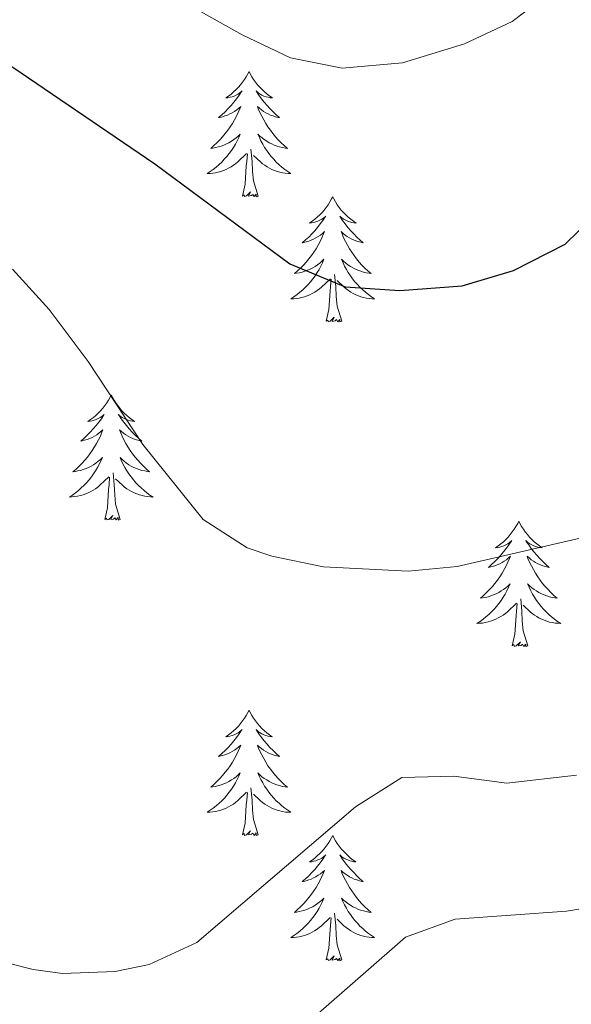
# Model space of a CAD drawing. Units: metres. Extents: x 587013 to 591505, y 4656866 to 4659892.
# Drawn here: x 590254 to 590307, y 4657464 to 4657558 of the extents above; entities that cross this region are included whole.
import ezdxf

# ---------------------------------------------------------------- set-up
doc = ezdxf.new("R2010")
doc.units = ezdxf.units.M
doc.header["$MEASUREMENT"] = 0
for name, color, linetype, lineweight in [('Level 36', 19, 'Continuous', 40), ('Level 4', 36, 'Continuous', 30), ('Level 5', 36, 'Continuous', 0)]:
    doc.layers.add(name, color=color, linetype=linetype, lineweight=lineweight)

msp = doc.modelspace()

# ---------------------------------------------------------------- linework, layer by layer
at = {"layer": 'Level 36', "color": 92, "linetype": 'Continuous', "lineweight": 0}
for points in [[(590276.09, 4657552.67, 0.01), (590275.98, 4657552.45, 0.01), (590275.82, 4657552.18, 0.01), (590275.66, 4657551.91, 0.01), (590275.47, 4657551.66, 0.01), (590275.28, 4657551.41, 0.01), (590275.07, 4657551.17, 0.01), (590274.85, 4657550.95, 0.01), (590274.62, 4657550.73, 0.01), (590274.38, 4657550.53, 0.01), (590274.13, 4657550.33, 0.01), (590273.87, 4657550.16, 0.01), (590274.07, 4657550.18, 0.01), (590274.28, 4657550.22, 0.01), (590274.47, 4657550.27, 0.01), (590274.67, 4657550.34, 0.01), (590274.86, 4657550.43, 0.01), (590275.04, 4657550.53, 0.01), (590275.21, 4657550.64, 0.01), (590275.42, 4657550.83, 0.01), (590275.38, 4657550.76, 0.01), (590275.15, 4657550.42, 0.01), (590274.9, 4657550.08, 0.01), (590274.65, 4657549.76, 0.01), (590274.38, 4657549.44, 0.01), (590274.1, 4657549.14, 0.01), (590273.81, 4657548.84, 0.01), (590273.5, 4657548.56, 0.01), (590273.19, 4657548.29, 0.01), (590273.32, 4657548.31, 0.01), (590273.56, 4657548.37, 0.01), (590273.8, 4657548.44, 0.01), (590274.04, 4657548.53, 0.01), (590274.27, 4657548.63, 0.01), (590274.49, 4657548.75, 0.01), (590274.71, 4657548.88, 0.01), (590274.92, 4657549.03, 0.01), (590275.11, 4657549.18, 0.01), (590275.3, 4657549.35, 0.01), (590275.21, 4657549.13, 0.01), (590275.06, 4657548.77, 0.01), (590274.89, 4657548.42, 0.01), (590274.7, 4657548.07, 0.01), (590274.5, 4657547.73, 0.01), (590274.29, 4657547.4, 0.01), (590274.06, 4657547.08, 0.01), (590273.82, 4657546.77, 0.01), (590273.57, 4657546.46, 0.01), (590273.31, 4657546.17, 0.01), (590273.03, 4657545.89, 0.01), (590272.75, 4657545.62, 0.01), (590272.45, 4657545.36, 0.01), (590272.64, 4657545.39, 0.01), (590272.91, 4657545.43, 0.01), (590273.18, 4657545.5, 0.01), (590273.43, 4657545.57, 0.01), (590273.69, 4657545.67, 0.01), (590273.94, 4657545.78, 0.01), (590274.18, 4657545.9, 0.01), (590274.41, 4657546.04, 0.01), (590274.64, 4657546.19, 0.01), (590274.85, 4657546.35, 0.01), (590275.06, 4657546.53, 0.01), (590275.25, 4657546.72, 0.01), (590275.11, 4657546.39, 0.01)], [(590276.09, 4657552.67, 0.01), (590276.2, 4657552.45, 0.01), (590276.36, 4657552.18, 0.01), (590276.52, 4657551.91, 0.01), (590276.71, 4657551.66, 0.01), (590276.9, 4657551.41, 0.01), (590277.11, 4657551.17, 0.01), (590277.33, 4657550.95, 0.01), (590277.56, 4657550.73, 0.01), (590277.8, 4657550.53, 0.01), (590278.05, 4657550.33, 0.01), (590278.31, 4657550.16, 0.01), (590278.11, 4657550.18, 0.01), (590277.9, 4657550.22, 0.01), (590277.71, 4657550.27, 0.01), (590277.51, 4657550.34, 0.01), (590277.32, 4657550.43, 0.01), (590277.14, 4657550.53, 0.01), (590276.97, 4657550.64, 0.01), (590276.76, 4657550.83, 0.01), (590276.8, 4657550.76, 0.01), (590277.03, 4657550.42, 0.01), (590277.28, 4657550.08, 0.01), (590277.53, 4657549.76, 0.01), (590277.8, 4657549.44, 0.01), (590278.08, 4657549.14, 0.01), (590278.37, 4657548.84, 0.01), (590278.68, 4657548.56, 0.01), (590278.99, 4657548.29, 0.01), (590278.86, 4657548.31, 0.01), (590278.62, 4657548.37, 0.01), (590278.38, 4657548.44, 0.01), (590278.14, 4657548.53, 0.01), (590277.91, 4657548.63, 0.01), (590277.69, 4657548.75, 0.01), (590277.47, 4657548.88, 0.01), (590277.26, 4657549.03, 0.01), (590277.07, 4657549.18, 0.01), (590276.88, 4657549.35, 0.01), (590276.97, 4657549.13, 0.01), (590277.12, 4657548.77, 0.01), (590277.29, 4657548.42, 0.01), (590277.48, 4657548.07, 0.01), (590277.68, 4657547.73, 0.01), (590277.89, 4657547.4, 0.01), (590278.12, 4657547.08, 0.01), (590278.36, 4657546.77, 0.01), (590278.61, 4657546.46, 0.01), (590278.87, 4657546.17, 0.01), (590279.15, 4657545.89, 0.01), (590279.43, 4657545.62, 0.01), (590279.73, 4657545.36, 0.01), (590279.54, 4657545.39, 0.01), (590279.27, 4657545.43, 0.01), (590279, 4657545.5, 0.01), (590278.75, 4657545.57, 0.01), (590278.49, 4657545.67, 0.01), (590278.24, 4657545.78, 0.01), (590278, 4657545.9, 0.01), (590277.77, 4657546.04, 0.01), (590277.54, 4657546.19, 0.01), (590277.33, 4657546.35, 0.01), (590277.12, 4657546.53, 0.01), (590276.93, 4657546.72, 0.01), (590277.07, 4657546.39, 0.01)], [(590275.107, 4657546.39, 0.01), (590274.957, 4657546.07, 0.01), (590274.787, 4657545.75, 0.01), (590274.607, 4657545.45, 0.01), (590274.407, 4657545.15, 0.01), (590274.197, 4657544.86, 0.01), (590273.976, 4657544.59, 0.01), (590273.736, 4657544.32, 0.01), (590273.496, 4657544.06, 0.01), (590273.236, 4657543.81, 0.01), (590272.966, 4657543.581, 0.01), (590272.686, 4657543.361, 0.01), (590272.396, 4657543.151, 0.01), (590272.106, 4657542.961, 0.01), (590272.376, 4657542.971, 0.01), (590272.636, 4657542.991, 0.01), (590272.896, 4657543.031, 0.01), (590273.156, 4657543.091, 0.01), (590273.406, 4657543.16, 0.01), (590273.656, 4657543.25, 0.01), (590273.906, 4657543.35, 0.01), (590274.146, 4657543.47, 0.01), (590274.376, 4657543.6, 0.01), (590274.596, 4657543.75, 0.01), (590274.806, 4657543.9, 0.01), (590275.006, 4657544.07, 0.01), (590275.857, 4657544.87, 0.01)], [(590277.067, 4657546.39, 0.01), (590277.217, 4657546.07, 0.01), (590277.387, 4657545.75, 0.01), (590277.567, 4657545.45, 0.01), (590277.767, 4657545.15, 0.01), (590277.977, 4657544.86, 0.01), (590278.197, 4657544.59, 0.01), (590278.437, 4657544.32, 0.01), (590278.677, 4657544.06, 0.01), (590278.937, 4657543.81, 0.01), (590279.207, 4657543.58, 0.01), (590279.487, 4657543.36, 0.01), (590279.777, 4657543.15, 0.01), (590280.067, 4657542.96, 0.01), (590279.797, 4657542.97, 0.01), (590279.537, 4657542.99, 0.01), (590279.277, 4657543.03, 0.01), (590279.017, 4657543.09, 0.01), (590278.767, 4657543.16, 0.01), (590278.517, 4657543.25, 0.01), (590278.267, 4657543.35, 0.01), (590278.027, 4657543.47, 0.01), (590277.797, 4657543.6, 0.01), (590277.577, 4657543.75, 0.01), (590277.367, 4657543.9, 0.01), (590277.167, 4657544.07, 0.01), (590276.507, 4657544.69, 0.01)], [(590275.47, 4657540.82, 0.01), (590275.72, 4657541.94, 0.01), (590275.83, 4657543.68, 0.01), (590275.88, 4657544.12, 0.01), (590275.94, 4657544.84, 0.01)], [(590276.94, 4657540.82, 0.01), (590276.51, 4657542.26, 0.01), (590276.42, 4657543.17, 0.01), (590276.38, 4657544.12, 0.01), (590276.27, 4657545.28, 0.01)], [(590276.94, 4657540.82, 0.01), (590276.77, 4657540.75, 0.01), (590276.75, 4657540.99, 0.01), (590276.56, 4657540.77, 0.01), (590276.44, 4657540.97, 0.01), (590276.32, 4657540.87, 0.01), (590276.05, 4657540.81, 0.01), (590276.24, 4657541.21, 0.01), (590275.86, 4657540.83, 0.01), (590275.67, 4657540.77, 0.01), (590275.63, 4657540.93, 0.01), (590275.47, 4657540.82, 0.01)], [(590284.05, 4657540.75, 0.01), (590283.94, 4657540.54, 0.01), (590283.78, 4657540.26, 0.01), (590283.62, 4657539.99, 0.01), (590283.43, 4657539.74, 0.01), (590283.24, 4657539.49, 0.01), (590283.03, 4657539.25, 0.01), (590282.81, 4657539.03, 0.01), (590282.58, 4657538.81, 0.01), (590282.34, 4657538.61, 0.01), (590282.09, 4657538.42, 0.01), (590281.83, 4657538.24, 0.01), (590282.03, 4657538.26, 0.01), (590282.24, 4657538.3, 0.01), (590282.43, 4657538.35, 0.01), (590282.63, 4657538.42, 0.01), (590282.82, 4657538.51, 0.01), (590283, 4657538.61, 0.01), (590283.17, 4657538.72, 0.01), (590283.38, 4657538.91, 0.01), (590283.34, 4657538.85, 0.01), (590283.11, 4657538.5, 0.01), (590282.86, 4657538.16, 0.01), (590282.61, 4657537.84, 0.01), (590282.34, 4657537.52, 0.01), (590282.06, 4657537.22, 0.01), (590281.77, 4657536.92, 0.01), (590281.46, 4657536.64, 0.01), (590281.15, 4657536.37, 0.01), (590281.28, 4657536.39, 0.01), (590281.52, 4657536.45, 0.01), (590281.76, 4657536.52, 0.01), (590282, 4657536.61, 0.01), (590282.23, 4657536.71, 0.01), (590282.45, 4657536.83, 0.01), (590282.67, 4657536.96, 0.01), (590282.88, 4657537.11, 0.01), (590283.07, 4657537.27, 0.01), (590283.26, 4657537.43, 0.01), (590283.17, 4657537.21, 0.01), (590283.02, 4657536.85, 0.01), (590282.85, 4657536.5, 0.01), (590282.66, 4657536.15, 0.01), (590282.46, 4657535.81, 0.01), (590282.25, 4657535.48, 0.01), (590282.02, 4657535.16, 0.01), (590281.78, 4657534.85, 0.01), (590281.53, 4657534.54, 0.01), (590281.27, 4657534.25, 0.01), (590280.99, 4657533.97, 0.01), (590280.7, 4657533.7, 0.01), (590280.41, 4657533.44, 0.01), (590280.6, 4657533.47, 0.01), (590280.87, 4657533.51, 0.01), (590281.13, 4657533.58, 0.01), (590281.39, 4657533.66, 0.01), (590281.65, 4657533.75, 0.01), (590281.9, 4657533.86, 0.01), (590282.14, 4657533.98, 0.01), (590282.37, 4657534.12, 0.01), (590282.6, 4657534.27, 0.01), (590282.81, 4657534.43, 0.01), (590283.02, 4657534.61, 0.01), (590283.21, 4657534.8, 0.01), (590283.07, 4657534.47, 0.01)], [(590284.05, 4657540.75, 0.01), (590284.16, 4657540.54, 0.01), (590284.32, 4657540.26, 0.01), (590284.48, 4657539.99, 0.01), (590284.67, 4657539.74, 0.01), (590284.86, 4657539.49, 0.01), (590285.07, 4657539.25, 0.01), (590285.29, 4657539.03, 0.01), (590285.52, 4657538.81, 0.01), (590285.76, 4657538.61, 0.01), (590286.01, 4657538.42, 0.01), (590286.27, 4657538.24, 0.01), (590286.07, 4657538.26, 0.01), (590285.86, 4657538.3, 0.01), (590285.67, 4657538.35, 0.01), (590285.47, 4657538.42, 0.01), (590285.28, 4657538.51, 0.01), (590285.1, 4657538.61, 0.01), (590284.93, 4657538.72, 0.01), (590284.72, 4657538.91, 0.01), (590284.76, 4657538.85, 0.01), (590284.99, 4657538.5, 0.01), (590285.24, 4657538.16, 0.01), (590285.49, 4657537.84, 0.01), (590285.76, 4657537.52, 0.01), (590286.04, 4657537.22, 0.01), (590286.33, 4657536.92, 0.01), (590286.64, 4657536.64, 0.01), (590286.95, 4657536.37, 0.01), (590286.82, 4657536.39, 0.01), (590286.58, 4657536.45, 0.01), (590286.34, 4657536.52, 0.01), (590286.1, 4657536.61, 0.01), (590285.87, 4657536.71, 0.01), (590285.65, 4657536.83, 0.01), (590285.43, 4657536.96, 0.01), (590285.22, 4657537.11, 0.01), (590285.03, 4657537.27, 0.01), (590284.84, 4657537.43, 0.01), (590284.93, 4657537.21, 0.01), (590285.08, 4657536.85, 0.01), (590285.25, 4657536.5, 0.01), (590285.44, 4657536.15, 0.01), (590285.64, 4657535.81, 0.01), (590285.85, 4657535.48, 0.01), (590286.08, 4657535.16, 0.01), (590286.32, 4657534.85, 0.01), (590286.57, 4657534.54, 0.01), (590286.83, 4657534.25, 0.01), (590287.11, 4657533.97, 0.01), (590287.39, 4657533.7, 0.01), (590287.69, 4657533.44, 0.01), (590287.5, 4657533.47, 0.01), (590287.23, 4657533.51, 0.01), (590286.96, 4657533.58, 0.01), (590286.71, 4657533.66, 0.01), (590286.45, 4657533.75, 0.01), (590286.2, 4657533.86, 0.01), (590285.96, 4657533.98, 0.01), (590285.73, 4657534.12, 0.01), (590285.5, 4657534.27, 0.01), (590285.29, 4657534.43, 0.01), (590285.08, 4657534.61, 0.01), (590284.89, 4657534.8, 0.01), (590285.03, 4657534.47, 0.01)], [(590283.065, 4657534.469, 0.01), (590282.915, 4657534.149, 0.01), (590282.755, 4657533.829, 0.01), (590282.565, 4657533.529, 0.01), (590282.375, 4657533.229, 0.01), (590282.165, 4657532.95, 0.01), (590281.944, 4657532.67, 0.01), (590281.704, 4657532.4, 0.01), (590281.454, 4657532.14, 0.01), (590281.204, 4657531.9, 0.01), (590280.934, 4657531.66, 0.01), (590280.654, 4657531.44, 0.01), (590280.364, 4657531.23, 0.01), (590280.074, 4657531.04, 0.01), (590280.334, 4657531.05, 0.01), (590280.604, 4657531.07, 0.01), (590280.864, 4657531.11, 0.01), (590281.124, 4657531.17, 0.01), (590281.374, 4657531.24, 0.01), (590281.624, 4657531.33, 0.01), (590281.874, 4657531.43, 0.01), (590282.104, 4657531.55, 0.01), (590282.344, 4657531.68, 0.01), (590282.564, 4657531.83, 0.01), (590282.774, 4657531.979, 0.01), (590282.974, 4657532.149, 0.01), (590283.825, 4657532.949, 0.01)], [(590285.025, 4657534.469, 0.01), (590285.175, 4657534.149, 0.01), (590285.345, 4657533.829, 0.01), (590285.525, 4657533.529, 0.01), (590285.725, 4657533.229, 0.01), (590285.935, 4657532.949, 0.01), (590286.155, 4657532.669, 0.01), (590286.395, 4657532.399, 0.01), (590286.635, 4657532.139, 0.01), (590286.905, 4657531.899, 0.01), (590287.175, 4657531.659, 0.01), (590287.455, 4657531.439, 0.01), (590287.745, 4657531.229, 0.01), (590288.035, 4657531.039, 0.01), (590287.765, 4657531.049, 0.01), (590287.505, 4657531.069, 0.01), (590287.245, 4657531.109, 0.01), (590286.985, 4657531.169, 0.01), (590286.725, 4657531.239, 0.01), (590286.485, 4657531.329, 0.01), (590286.235, 4657531.429, 0.01), (590285.995, 4657531.549, 0.01), (590285.765, 4657531.679, 0.01), (590285.545, 4657531.829, 0.01), (590285.335, 4657531.979, 0.01), (590285.125, 4657532.149, 0.01), (590284.475, 4657532.769, 0.01)], [(590284.9, 4657528.9, 0.01), (590284.47, 4657530.34, 0.01), (590284.38, 4657531.25, 0.01), (590284.33, 4657532.2, 0.01), (590284.23, 4657533.36, 0.01)], [(590283.43, 4657528.9, 0.01), (590283.68, 4657530.02, 0.01), (590283.79, 4657531.76, 0.01), (590283.84, 4657532.2, 0.01), (590283.9, 4657532.92, 0.01)], [(590284.9, 4657528.9, 0.01), (590284.73, 4657528.84, 0.01), (590284.71, 4657529.07, 0.01), (590284.52, 4657528.85, 0.01), (590284.4, 4657529.06, 0.01), (590284.28, 4657528.95, 0.01), (590284, 4657528.89, 0.01), (590284.2, 4657529.29, 0.01), (590283.82, 4657528.91, 0.01), (590283.63, 4657528.85, 0.01), (590283.59, 4657529.01, 0.01), (590283.43, 4657528.9, 0.01)], [(590262.98, 4657521.89, 0.01), (590262.87, 4657521.67, 0.01), (590262.72, 4657521.39, 0.01), (590262.55, 4657521.13, 0.01), (590262.36, 4657520.87, 0.01), (590262.17, 4657520.62, 0.01), (590261.96, 4657520.38, 0.01), (590261.74, 4657520.16, 0.01), (590261.52, 4657519.94, 0.01), (590261.28, 4657519.74, 0.01), (590261.02, 4657519.55, 0.01), (590260.76, 4657519.37, 0.01), (590260.96, 4657519.39, 0.01), (590261.17, 4657519.43, 0.01), (590261.36, 4657519.49, 0.01), (590261.56, 4657519.55, 0.01), (590261.75, 4657519.64, 0.01), (590261.93, 4657519.74, 0.01), (590262.1, 4657519.85, 0.01), (590262.31, 4657520.04, 0.01), (590262.27, 4657519.98, 0.01), (590262.04, 4657519.63, 0.01), (590261.8, 4657519.3, 0.01), (590261.54, 4657518.97, 0.01), (590261.27, 4657518.65, 0.01), (590260.99, 4657518.35, 0.01), (590260.7, 4657518.05, 0.01), (590260.4, 4657517.77, 0.01), (590260.08, 4657517.5, 0.01), (590260.21, 4657517.52, 0.01), (590260.45, 4657517.58, 0.01), (590260.7, 4657517.65, 0.01), (590260.93, 4657517.74, 0.01), (590261.16, 4657517.85, 0.01), (590261.38, 4657517.96, 0.01), (590261.6, 4657518.09, 0.01), (590261.81, 4657518.24, 0.01), (590262, 4657518.4, 0.01), (590262.19, 4657518.57, 0.01), (590262.1, 4657518.35, 0.01), (590261.95, 4657517.98, 0.01), (590261.78, 4657517.63, 0.01), (590261.59, 4657517.28, 0.01), (590261.39, 4657516.94, 0.01), (590261.18, 4657516.61, 0.01), (590260.95, 4657516.29, 0.01), (590260.71, 4657515.98, 0.01), (590260.46, 4657515.67, 0.01), (590260.2, 4657515.38, 0.01), (590259.92, 4657515.1, 0.01), (590259.64, 4657514.83, 0.01), (590259.34, 4657514.57, 0.01), (590259.54, 4657514.6, 0.01), (590259.8, 4657514.65, 0.01), (590260.07, 4657514.71, 0.01), (590260.32, 4657514.79, 0.01), (590260.58, 4657514.88, 0.01), (590260.83, 4657514.99, 0.01), (590261.07, 4657515.11, 0.01), (590261.3, 4657515.25, 0.01), (590261.53, 4657515.4, 0.01), (590261.74, 4657515.57, 0.01), (590261.95, 4657515.74, 0.01), (590262.14, 4657515.93, 0.01), (590262, 4657515.6, 0.01)], [(590262.98, 4657521.89, 0.01), (590263.09, 4657521.67, 0.01), (590263.25, 4657521.39, 0.01), (590263.42, 4657521.13, 0.01), (590263.6, 4657520.87, 0.01), (590263.79, 4657520.62, 0.01), (590264, 4657520.38, 0.01), (590264.22, 4657520.16, 0.01), (590264.45, 4657519.94, 0.01), (590264.69, 4657519.74, 0.01), (590264.94, 4657519.55, 0.01), (590265.2, 4657519.37, 0.01), (590265, 4657519.39, 0.01), (590264.8, 4657519.43, 0.01), (590264.6, 4657519.49, 0.01), (590264.4, 4657519.55, 0.01), (590264.21, 4657519.64, 0.01), (590264.03, 4657519.74, 0.01), (590263.86, 4657519.85, 0.01), (590263.65, 4657520.04, 0.01), (590263.69, 4657519.98, 0.01), (590263.92, 4657519.63, 0.01), (590264.17, 4657519.3, 0.01), (590264.42, 4657518.97, 0.01), (590264.69, 4657518.65, 0.01), (590264.97, 4657518.35, 0.01), (590265.26, 4657518.05, 0.01), (590265.57, 4657517.77, 0.01), (590265.88, 4657517.5, 0.01), (590265.76, 4657517.52, 0.01), (590265.51, 4657517.58, 0.01), (590265.27, 4657517.65, 0.01), (590265.03, 4657517.74, 0.01), (590264.8, 4657517.85, 0.01), (590264.58, 4657517.96, 0.01), (590264.36, 4657518.09, 0.01), (590264.15, 4657518.24, 0.01), (590263.96, 4657518.4, 0.01), (590263.77, 4657518.57, 0.01), (590263.86, 4657518.35, 0.01), (590264.01, 4657517.98, 0.01), (590264.18, 4657517.63, 0.01), (590264.37, 4657517.28, 0.01), (590264.57, 4657516.94, 0.01), (590264.78, 4657516.61, 0.01), (590265.01, 4657516.29, 0.01), (590265.25, 4657515.98, 0.01), (590265.5, 4657515.67, 0.01), (590265.76, 4657515.38, 0.01), (590266.04, 4657515.1, 0.01), (590266.32, 4657514.83, 0.01), (590266.62, 4657514.57, 0.01), (590266.43, 4657514.6, 0.01), (590266.16, 4657514.65, 0.01), (590265.9, 4657514.71, 0.01), (590265.64, 4657514.79, 0.01), (590265.38, 4657514.88, 0.01), (590265.13, 4657514.99, 0.01), (590264.89, 4657515.11, 0.01), (590264.66, 4657515.25, 0.01), (590264.43, 4657515.4, 0.01), (590264.22, 4657515.57, 0.01), (590264.01, 4657515.74, 0.01), (590263.82, 4657515.93, 0.01), (590263.96, 4657515.6, 0.01)], [(590261.997, 4657515.603, 0.01), (590261.847, 4657515.283, 0.01), (590261.677, 4657514.973, 0.01), (590261.497, 4657514.663, 0.01), (590261.297, 4657514.373, 0.01), (590261.087, 4657514.083, 0.01), (590260.867, 4657513.803, 0.01), (590260.626, 4657513.533, 0.01), (590260.386, 4657513.273, 0.01), (590260.126, 4657513.033, 0.01), (590259.856, 4657512.793, 0.01), (590259.576, 4657512.574, 0.01), (590259.286, 4657512.364, 0.01), (590258.996, 4657512.174, 0.01), (590259.266, 4657512.184, 0.01), (590259.526, 4657512.214, 0.01), (590259.786, 4657512.254, 0.01), (590260.046, 4657512.303, 0.01), (590260.296, 4657512.383, 0.01), (590260.556, 4657512.463, 0.01), (590260.796, 4657512.573, 0.01), (590261.036, 4657512.683, 0.01), (590261.266, 4657512.813, 0.01), (590261.486, 4657512.963, 0.01), (590261.697, 4657513.123, 0.01), (590261.897, 4657513.293, 0.01), (590262.747, 4657514.093, 0.01)], [(590263.957, 4657515.603, 0.01), (590264.107, 4657515.283, 0.01), (590264.277, 4657514.973, 0.01), (590264.457, 4657514.663, 0.01), (590264.657, 4657514.373, 0.01), (590264.867, 4657514.083, 0.01), (590265.097, 4657513.803, 0.01), (590265.327, 4657513.533, 0.01), (590265.577, 4657513.273, 0.01), (590265.827, 4657513.033, 0.01), (590266.097, 4657512.793, 0.01), (590266.377, 4657512.573, 0.01), (590266.667, 4657512.363, 0.01), (590266.957, 4657512.172, 0.01), (590266.697, 4657512.183, 0.01), (590266.427, 4657512.213, 0.01), (590266.167, 4657512.253, 0.01), (590265.907, 4657512.303, 0.01), (590265.657, 4657512.383, 0.01), (590265.407, 4657512.463, 0.01), (590265.157, 4657512.573, 0.01), (590264.917, 4657512.683, 0.01), (590264.697, 4657512.813, 0.01), (590264.467, 4657512.963, 0.01), (590264.257, 4657513.123, 0.01), (590264.057, 4657513.293, 0.01), (590263.397, 4657513.913, 0.01)], [(590262.36, 4657510.04, 0.01), (590262.61, 4657511.15, 0.01), (590262.72, 4657512.9, 0.01), (590262.77, 4657513.33, 0.01), (590262.83, 4657514.05, 0.01)], [(590263.83, 4657510.04, 0.01), (590263.4, 4657511.48, 0.01), (590263.31, 4657512.38, 0.01), (590263.27, 4657513.33, 0.01), (590263.16, 4657514.49, 0.01)], [(590263.83, 4657510.04, 0.01), (590263.66, 4657509.97, 0.01), (590263.64, 4657510.21, 0.01), (590263.45, 4657509.99, 0.01), (590263.33, 4657510.19, 0.01), (590263.21, 4657510.08, 0.01), (590262.94, 4657510.03, 0.01), (590263.13, 4657510.42, 0.01), (590262.75, 4657510.04, 0.01), (590262.56, 4657509.99, 0.01), (590262.52, 4657510.15, 0.01), (590262.36, 4657510.04, 0.01)], [(590301.75, 4657509.86, 0.01), (590301.64, 4657509.64, 0.01), (590301.48, 4657509.37, 0.01), (590301.31, 4657509.1, 0.01), (590301.13, 4657508.85, 0.01), (590300.94, 4657508.6, 0.01), (590300.73, 4657508.36, 0.01), (590300.51, 4657508.13, 0.01), (590300.28, 4657507.92, 0.01), (590300.04, 4657507.71, 0.01), (590299.79, 4657507.52, 0.01), (590299.53, 4657507.35, 0.01), (590299.73, 4657507.37, 0.01), (590299.93, 4657507.41, 0.01), (590300.13, 4657507.46, 0.01), (590300.33, 4657507.53, 0.01), (590300.52, 4657507.61, 0.01), (590300.7, 4657507.71, 0.01), (590300.87, 4657507.83, 0.01), (590301.08, 4657508.02, 0.01), (590301.03, 4657507.95, 0.01), (590300.8, 4657507.61, 0.01), (590300.56, 4657507.27, 0.01), (590300.3, 4657506.95, 0.01), (590300.04, 4657506.63, 0.01), (590299.76, 4657506.32, 0.01), (590299.46, 4657506.03, 0.01), (590299.16, 4657505.75, 0.01), (590298.85, 4657505.48, 0.01), (590298.97, 4657505.5, 0.01), (590299.22, 4657505.56, 0.01), (590299.46, 4657505.63, 0.01), (590299.7, 4657505.72, 0.01), (590299.93, 4657505.82, 0.01), (590300.15, 4657505.94, 0.01), (590300.37, 4657506.07, 0.01), (590300.57, 4657506.21, 0.01), (590300.77, 4657506.37, 0.01), (590300.96, 4657506.54, 0.01), (590300.87, 4657506.32, 0.01), (590300.71, 4657505.96, 0.01), (590300.54, 4657505.61, 0.01), (590300.36, 4657505.26, 0.01), (590300.16, 4657504.92, 0.01), (590299.95, 4657504.59, 0.01), (590299.72, 4657504.27, 0.01), (590299.48, 4657503.95, 0.01), (590299.23, 4657503.65, 0.01), (590298.96, 4657503.36, 0.01), (590298.69, 4657503.08, 0.01), (590298.4, 4657502.81, 0.01), (590298.11, 4657502.55, 0.01), (590298.3, 4657502.57, 0.01), (590298.57, 4657502.62, 0.01), (590298.83, 4657502.68, 0.01), (590299.09, 4657502.76, 0.01), (590299.35, 4657502.86, 0.01), (590299.59, 4657502.97, 0.01), (590299.84, 4657503.09, 0.01), (590300.07, 4657503.23, 0.01), (590300.29, 4657503.38, 0.01), (590300.51, 4657503.54, 0.01), (590300.72, 4657503.72, 0.01), (590300.91, 4657503.9, 0.01), (590300.77, 4657503.58, 0.01)], [(590301.75, 4657509.86, 0.01), (590301.86, 4657509.64, 0.01), (590302.01, 4657509.37, 0.01), (590302.18, 4657509.1, 0.01), (590302.36, 4657508.85, 0.01), (590302.56, 4657508.6, 0.01), (590302.76, 4657508.36, 0.01), (590302.98, 4657508.13, 0.01), (590303.21, 4657507.92, 0.01), (590303.45, 4657507.71, 0.01), (590303.7, 4657507.52, 0.01), (590303.96, 4657507.35, 0.01), (590303.76, 4657507.37, 0.01), (590303.56, 4657507.41, 0.01), (590303.36, 4657507.46, 0.01), (590303.17, 4657507.53, 0.01), (590302.98, 4657507.61, 0.01), (590302.8, 4657507.71, 0.01), (590302.62, 4657507.83, 0.01), (590302.42, 4657508.02, 0.01), (590302.46, 4657507.95, 0.01), (590302.69, 4657507.61, 0.01), (590302.93, 4657507.27, 0.01), (590303.19, 4657506.95, 0.01), (590303.46, 4657506.63, 0.01), (590303.74, 4657506.32, 0.01), (590304.03, 4657506.03, 0.01), (590304.33, 4657505.75, 0.01), (590304.64, 4657505.48, 0.01), (590304.52, 4657505.5, 0.01), (590304.28, 4657505.56, 0.01), (590304.03, 4657505.63, 0.01), (590303.8, 4657505.72, 0.01), (590303.57, 4657505.82, 0.01), (590303.34, 4657505.94, 0.01), (590303.13, 4657506.07, 0.01), (590302.92, 4657506.21, 0.01), (590302.72, 4657506.37, 0.01), (590302.54, 4657506.54, 0.01), (590302.62, 4657506.32, 0.01), (590302.78, 4657505.96, 0.01), (590302.95, 4657505.61, 0.01), (590303.14, 4657505.26, 0.01), (590303.34, 4657504.92, 0.01), (590303.55, 4657504.59, 0.01), (590303.78, 4657504.27, 0.01), (590304.01, 4657503.95, 0.01), (590304.26, 4657503.65, 0.01), (590304.53, 4657503.36, 0.01), (590304.8, 4657503.08, 0.01), (590305.09, 4657502.81, 0.01), (590305.39, 4657502.55, 0.01), (590305.19, 4657502.57, 0.01), (590304.92, 4657502.62, 0.01), (590304.66, 4657502.68, 0.01), (590304.4, 4657502.76, 0.01), (590304.15, 4657502.86, 0.01), (590303.9, 4657502.97, 0.01), (590303.66, 4657503.09, 0.01), (590303.42, 4657503.23, 0.01), (590303.2, 4657503.38, 0.01), (590302.98, 4657503.54, 0.01), (590302.78, 4657503.72, 0.01), (590302.58, 4657503.9, 0.01), (590302.72, 4657503.58, 0.01)], [(590300.77, 4657503.578, 0.01), (590300.62, 4657503.258, 0.01), (590300.449, 4657502.938, 0.01), (590300.259, 4657502.638, 0.01), (590300.069, 4657502.338, 0.01), (590299.859, 4657502.048, 0.01), (590299.629, 4657501.768, 0.01), (590299.399, 4657501.508, 0.01), (590299.149, 4657501.248, 0.01), (590298.889, 4657500.998, 0.01), (590298.619, 4657500.768, 0.01), (590298.349, 4657500.548, 0.01), (590298.058, 4657500.338, 0.01), (590297.768, 4657500.148, 0.01), (590298.028, 4657500.158, 0.01), (590298.298, 4657500.178, 0.01), (590298.559, 4657500.218, 0.01), (590298.819, 4657500.278, 0.01), (590299.069, 4657500.348, 0.01), (590299.319, 4657500.438, 0.01), (590299.559, 4657500.538, 0.01), (590299.799, 4657500.658, 0.01), (590300.029, 4657500.788, 0.01), (590300.259, 4657500.928, 0.01), (590300.469, 4657501.088, 0.01), (590300.669, 4657501.258, 0.01), (590301.519, 4657502.058, 0.01)], [(590302.72, 4657503.577, 0.01), (590302.88, 4657503.257, 0.01), (590303.05, 4657502.937, 0.01), (590303.23, 4657502.637, 0.01), (590303.43, 4657502.337, 0.01), (590303.64, 4657502.047, 0.01), (590303.86, 4657501.767, 0.01), (590304.1, 4657501.507, 0.01), (590304.34, 4657501.247, 0.01), (590304.6, 4657500.997, 0.01), (590304.87, 4657500.767, 0.01), (590305.15, 4657500.547, 0.01), (590305.44, 4657500.337, 0.01), (590305.73, 4657500.147, 0.01), (590305.459, 4657500.157, 0.01), (590305.199, 4657500.177, 0.01), (590304.939, 4657500.217, 0.01), (590304.679, 4657500.277, 0.01), (590304.419, 4657500.347, 0.01), (590304.169, 4657500.437, 0.01), (590303.929, 4657500.537, 0.01), (590303.689, 4657500.657, 0.01), (590303.459, 4657500.787, 0.01), (590303.239, 4657500.927, 0.01), (590303.029, 4657501.088, 0.01), (590302.819, 4657501.258, 0.01), (590302.159, 4657501.878, 0.01)], [(590302.6, 4657498.01, 0.01), (590302.17, 4657499.45, 0.01), (590302.08, 4657500.35, 0.01), (590302.03, 4657501.3, 0.01), (590301.93, 4657502.47, 0.01)], [(590301.13, 4657498.01, 0.01), (590301.37, 4657499.13, 0.01), (590301.49, 4657500.87, 0.01), (590301.53, 4657501.3, 0.01), (590301.6, 4657502.03, 0.01)], [(590302.6, 4657498.01, 0.01), (590302.42, 4657497.94, 0.01), (590302.4, 4657498.18, 0.01), (590302.22, 4657497.96, 0.01), (590302.09, 4657498.16, 0.01), (590301.97, 4657498.05, 0.01), (590301.7, 4657498, 0.01), (590301.9, 4657498.39, 0.01), (590301.51, 4657498.01, 0.01), (590301.33, 4657497.96, 0.01), (590301.28, 4657498.12, 0.01), (590301.13, 4657498.01, 0.01)], [(590276.09, 4657491.88, 0.01), (590275.98, 4657491.66, 0.01), (590275.82, 4657491.38, 0.01), (590275.65, 4657491.12, 0.01), (590275.47, 4657490.86, 0.01), (590275.28, 4657490.61, 0.01), (590275.07, 4657490.37, 0.01), (590274.85, 4657490.15, 0.01), (590274.62, 4657489.93, 0.01), (590274.38, 4657489.73, 0.01), (590274.13, 4657489.54, 0.01), (590273.87, 4657489.36, 0.01), (590274.07, 4657489.38, 0.01), (590274.27, 4657489.42, 0.01), (590274.47, 4657489.47, 0.01), (590274.67, 4657489.54, 0.01), (590274.86, 4657489.63, 0.01), (590275.04, 4657489.73, 0.01), (590275.21, 4657489.84, 0.01), (590275.42, 4657490.03, 0.01), (590275.38, 4657489.97, 0.01), (590275.14, 4657489.62, 0.01), (590274.9, 4657489.29, 0.01), (590274.65, 4657488.96, 0.01), (590274.38, 4657488.64, 0.01), (590274.1, 4657488.34, 0.01), (590273.81, 4657488.04, 0.01), (590273.5, 4657487.76, 0.01), (590273.19, 4657487.49, 0.01), (590273.31, 4657487.51, 0.01), (590273.56, 4657487.57, 0.01), (590273.8, 4657487.64, 0.01), (590274.04, 4657487.73, 0.01), (590274.27, 4657487.83, 0.01), (590274.49, 4657487.95, 0.01), (590274.71, 4657488.08, 0.01), (590274.92, 4657488.23, 0.01), (590275.11, 4657488.39, 0.01), (590275.3, 4657488.56, 0.01), (590275.21, 4657488.33, 0.01), (590275.06, 4657487.97, 0.01), (590274.88, 4657487.62, 0.01), (590274.7, 4657487.27, 0.01), (590274.5, 4657486.93, 0.01), (590274.29, 4657486.6, 0.01), (590274.06, 4657486.28, 0.01), (590273.82, 4657485.97, 0.01), (590273.57, 4657485.66, 0.01), (590273.31, 4657485.37, 0.01), (590273.03, 4657485.09, 0.01), (590272.74, 4657484.82, 0.01), (590272.45, 4657484.56, 0.01), (590272.64, 4657484.59, 0.01), (590272.91, 4657484.63, 0.01), (590273.17, 4657484.7, 0.01), (590273.43, 4657484.78, 0.01), (590273.69, 4657484.87, 0.01), (590273.94, 4657484.98, 0.01), (590274.18, 4657485.1, 0.01), (590274.41, 4657485.24, 0.01), (590274.64, 4657485.39, 0.01), (590274.85, 4657485.55, 0.01), (590275.06, 4657485.73, 0.01), (590275.25, 4657485.92, 0.01), (590275.11, 4657485.59, 0.01)], [(590276.09, 4657491.88, 0.01), (590276.2, 4657491.66, 0.01), (590276.35, 4657491.38, 0.01), (590276.52, 4657491.12, 0.01), (590276.7, 4657490.86, 0.01), (590276.9, 4657490.61, 0.01), (590277.1, 4657490.37, 0.01), (590277.32, 4657490.15, 0.01), (590277.55, 4657489.93, 0.01), (590277.79, 4657489.73, 0.01), (590278.04, 4657489.54, 0.01), (590278.3, 4657489.36, 0.01), (590278.11, 4657489.38, 0.01), (590277.9, 4657489.42, 0.01), (590277.7, 4657489.47, 0.01), (590277.51, 4657489.54, 0.01), (590277.32, 4657489.63, 0.01), (590277.14, 4657489.73, 0.01), (590276.96, 4657489.84, 0.01), (590276.76, 4657490.03, 0.01), (590276.8, 4657489.97, 0.01), (590277.03, 4657489.62, 0.01), (590277.27, 4657489.29, 0.01), (590277.53, 4657488.96, 0.01), (590277.8, 4657488.64, 0.01), (590278.08, 4657488.34, 0.01), (590278.37, 4657488.04, 0.01), (590278.67, 4657487.76, 0.01), (590278.99, 4657487.49, 0.01), (590278.86, 4657487.51, 0.01), (590278.62, 4657487.57, 0.01), (590278.37, 4657487.64, 0.01), (590278.14, 4657487.73, 0.01), (590277.91, 4657487.83, 0.01), (590277.68, 4657487.95, 0.01), (590277.47, 4657488.08, 0.01), (590277.26, 4657488.23, 0.01), (590277.06, 4657488.39, 0.01), (590276.88, 4657488.56, 0.01), (590276.96, 4657488.33, 0.01), (590277.12, 4657487.97, 0.01), (590277.29, 4657487.62, 0.01), (590277.48, 4657487.27, 0.01), (590277.68, 4657486.93, 0.01), (590277.89, 4657486.6, 0.01), (590278.12, 4657486.28, 0.01), (590278.36, 4657485.97, 0.01), (590278.61, 4657485.66, 0.01), (590278.87, 4657485.37, 0.01), (590279.14, 4657485.09, 0.01), (590279.43, 4657484.82, 0.01), (590279.73, 4657484.56, 0.01), (590279.53, 4657484.59, 0.01), (590279.27, 4657484.63, 0.01), (590279, 4657484.7, 0.01), (590278.74, 4657484.78, 0.01), (590278.49, 4657484.87, 0.01), (590278.24, 4657484.98, 0.01), (590278, 4657485.1, 0.01), (590277.77, 4657485.24, 0.01), (590277.54, 4657485.39, 0.01), (590277.32, 4657485.55, 0.01), (590277.12, 4657485.73, 0.01), (590276.92, 4657485.92, 0.01), (590277.06, 4657485.59, 0.01)], [(590275.111, 4657485.592, 0.01), (590274.961, 4657485.272, 0.01), (590274.791, 4657484.962, 0.01), (590274.601, 4657484.652, 0.01), (590274.411, 4657484.352, 0.01), (590274.201, 4657484.072, 0.01), (590273.971, 4657483.792, 0.01), (590273.741, 4657483.522, 0.01), (590273.49, 4657483.262, 0.01), (590273.24, 4657483.023, 0.01), (590272.97, 4657482.783, 0.01), (590272.69, 4657482.563, 0.01), (590272.4, 4657482.353, 0.01), (590272.11, 4657482.163, 0.01), (590272.37, 4657482.173, 0.01), (590272.64, 4657482.193, 0.01), (590272.9, 4657482.243, 0.01), (590273.16, 4657482.293, 0.01), (590273.41, 4657482.372, 0.01), (590273.66, 4657482.452, 0.01), (590273.91, 4657482.552, 0.01), (590274.14, 4657482.672, 0.01), (590274.371, 4657482.802, 0.01), (590274.601, 4657482.952, 0.01), (590274.811, 4657483.112, 0.01), (590275.011, 4657483.272, 0.01), (590275.861, 4657484.072, 0.01)], [(590277.062, 4657485.592, 0.01), (590277.222, 4657485.272, 0.01), (590277.391, 4657484.962, 0.01), (590277.571, 4657484.652, 0.01), (590277.771, 4657484.352, 0.01), (590277.981, 4657484.072, 0.01), (590278.201, 4657483.792, 0.01), (590278.441, 4657483.522, 0.01), (590278.681, 4657483.262, 0.01), (590278.941, 4657483.022, 0.01), (590279.211, 4657482.782, 0.01), (590279.491, 4657482.562, 0.01), (590279.781, 4657482.352, 0.01), (590280.071, 4657482.162, 0.01), (590279.801, 4657482.172, 0.01), (590279.541, 4657482.192, 0.01), (590279.281, 4657482.242, 0.01), (590279.021, 4657482.292, 0.01), (590278.761, 4657482.372, 0.01), (590278.511, 4657482.452, 0.01), (590278.271, 4657482.552, 0.01), (590278.031, 4657482.672, 0.01), (590277.801, 4657482.802, 0.01), (590277.581, 4657482.952, 0.01), (590277.371, 4657483.112, 0.01), (590277.161, 4657483.272, 0.01), (590276.511, 4657483.892, 0.01)], [(590275.47, 4657480.03, 0.01), (590275.71, 4657481.14, 0.01), (590275.83, 4657482.89, 0.01), (590275.88, 4657483.32, 0.01), (590275.94, 4657484.04, 0.01)], [(590276.94, 4657480.03, 0.01), (590276.51, 4657481.47, 0.01), (590276.42, 4657482.37, 0.01), (590276.37, 4657483.32, 0.01), (590276.27, 4657484.48, 0.01)], [(590276.94, 4657480.03, 0.01), (590276.76, 4657479.96, 0.01), (590276.75, 4657480.2, 0.01), (590276.56, 4657479.97, 0.01), (590276.44, 4657480.18, 0.01), (590276.31, 4657480.07, 0.01), (590276.04, 4657480.01, 0.01), (590276.24, 4657480.41, 0.01), (590275.86, 4657480.03, 0.01), (590275.67, 4657479.97, 0.01), (590275.63, 4657480.14, 0.01), (590275.47, 4657480.03, 0.01)], [(590284.05, 4657479.96, 0.01), (590283.94, 4657479.74, 0.01), (590283.78, 4657479.46, 0.01), (590283.61, 4657479.2, 0.01), (590283.43, 4657478.94, 0.01), (590283.24, 4657478.69, 0.01), (590283.03, 4657478.45, 0.01), (590282.81, 4657478.23, 0.01), (590282.58, 4657478.01, 0.01), (590282.34, 4657477.81, 0.01), (590282.09, 4657477.62, 0.01), (590281.83, 4657477.44, 0.01), (590282.03, 4657477.46, 0.01), (590282.23, 4657477.5, 0.01), (590282.43, 4657477.56, 0.01), (590282.63, 4657477.63, 0.01), (590282.82, 4657477.71, 0.01), (590283, 4657477.81, 0.01), (590283.17, 4657477.92, 0.01), (590283.38, 4657478.11, 0.01), (590283.34, 4657478.05, 0.01), (590283.1, 4657477.7, 0.01), (590282.86, 4657477.37, 0.01), (590282.61, 4657477.04, 0.01), (590282.34, 4657476.72, 0.01), (590282.06, 4657476.42, 0.01), (590281.77, 4657476.13, 0.01), (590281.46, 4657475.84, 0.01), (590281.15, 4657475.57, 0.01), (590281.27, 4657475.59, 0.01), (590281.52, 4657475.65, 0.01), (590281.76, 4657475.73, 0.01), (590282, 4657475.81, 0.01), (590282.23, 4657475.92, 0.01), (590282.45, 4657476.03, 0.01), (590282.67, 4657476.17, 0.01), (590282.88, 4657476.31, 0.01), (590283.07, 4657476.47, 0.01), (590283.26, 4657476.64, 0.01), (590283.17, 4657476.41, 0.01), (590283.02, 4657476.05, 0.01), (590282.84, 4657475.7, 0.01), (590282.66, 4657475.35, 0.01), (590282.46, 4657475.01, 0.01), (590282.25, 4657474.68, 0.01), (590282.02, 4657474.36, 0.01), (590281.78, 4657474.05, 0.01), (590281.53, 4657473.75, 0.01), (590281.27, 4657473.45, 0.01), (590280.99, 4657473.17, 0.01), (590280.7, 4657472.9, 0.01), (590280.41, 4657472.64, 0.01), (590280.6, 4657472.67, 0.01), (590280.87, 4657472.72, 0.01), (590281.13, 4657472.78, 0.01), (590281.39, 4657472.86, 0.01), (590281.65, 4657472.95, 0.01), (590281.9, 4657473.06, 0.01), (590282.14, 4657473.18, 0.01), (590282.37, 4657473.32, 0.01), (590282.6, 4657473.47, 0.01), (590282.81, 4657473.63, 0.01), (590283.02, 4657473.81, 0.01), (590283.21, 4657474, 0.01), (590283.07, 4657473.67, 0.01)], [(590284.05, 4657479.96, 0.01), (590284.16, 4657479.74, 0.01), (590284.31, 4657479.46, 0.01), (590284.48, 4657479.2, 0.01), (590284.66, 4657478.94, 0.01), (590284.86, 4657478.69, 0.01), (590285.06, 4657478.45, 0.01), (590285.28, 4657478.23, 0.01), (590285.51, 4657478.01, 0.01), (590285.75, 4657477.81, 0.01), (590286, 4657477.62, 0.01), (590286.26, 4657477.44, 0.01), (590286.07, 4657477.46, 0.01), (590285.86, 4657477.5, 0.01), (590285.66, 4657477.56, 0.01), (590285.47, 4657477.63, 0.01), (590285.28, 4657477.71, 0.01), (590285.1, 4657477.81, 0.01), (590284.92, 4657477.92, 0.01), (590284.72, 4657478.11, 0.01), (590284.76, 4657478.05, 0.01), (590284.99, 4657477.7, 0.01), (590285.23, 4657477.37, 0.01), (590285.49, 4657477.04, 0.01), (590285.76, 4657476.72, 0.01), (590286.04, 4657476.42, 0.01), (590286.33, 4657476.13, 0.01), (590286.63, 4657475.84, 0.01), (590286.95, 4657475.57, 0.01), (590286.82, 4657475.59, 0.01), (590286.58, 4657475.65, 0.01), (590286.33, 4657475.73, 0.01), (590286.1, 4657475.81, 0.01), (590285.87, 4657475.92, 0.01), (590285.64, 4657476.03, 0.01), (590285.43, 4657476.17, 0.01), (590285.22, 4657476.31, 0.01), (590285.02, 4657476.47, 0.01), (590284.84, 4657476.64, 0.01), (590284.92, 4657476.41, 0.01), (590285.08, 4657476.05, 0.01), (590285.25, 4657475.7, 0.01), (590285.44, 4657475.35, 0.01), (590285.64, 4657475.01, 0.01), (590285.85, 4657474.68, 0.01), (590286.08, 4657474.36, 0.01), (590286.32, 4657474.05, 0.01), (590286.57, 4657473.75, 0.01), (590286.83, 4657473.45, 0.01), (590287.1, 4657473.17, 0.01), (590287.39, 4657472.9, 0.01), (590287.69, 4657472.64, 0.01), (590287.49, 4657472.67, 0.01), (590287.23, 4657472.72, 0.01), (590286.96, 4657472.78, 0.01), (590286.7, 4657472.86, 0.01), (590286.45, 4657472.95, 0.01), (590286.2, 4657473.06, 0.01), (590285.96, 4657473.18, 0.01), (590285.73, 4657473.32, 0.01), (590285.5, 4657473.47, 0.01), (590285.28, 4657473.63, 0.01), (590285.08, 4657473.81, 0.01), (590284.88, 4657474, 0.01), (590285.02, 4657473.67, 0.01)], [(590283.069, 4657473.671, 0.01), (590282.919, 4657473.351, 0.01), (590282.749, 4657473.041, 0.01), (590282.559, 4657472.731, 0.01), (590282.369, 4657472.432, 0.01), (590282.159, 4657472.152, 0.01), (590281.929, 4657471.872, 0.01), (590281.699, 4657471.602, 0.01), (590281.449, 4657471.342, 0.01), (590281.198, 4657471.102, 0.01), (590280.928, 4657470.862, 0.01), (590280.648, 4657470.642, 0.01), (590280.358, 4657470.432, 0.01), (590280.068, 4657470.242, 0.01), (590280.328, 4657470.252, 0.01), (590280.598, 4657470.282, 0.01), (590280.858, 4657470.322, 0.01), (590281.118, 4657470.372, 0.01), (590281.368, 4657470.452, 0.01), (590281.618, 4657470.532, 0.01), (590281.868, 4657470.642, 0.01), (590282.099, 4657470.752, 0.01), (590282.329, 4657470.882, 0.01), (590282.559, 4657471.032, 0.01), (590282.769, 4657471.191, 0.01), (590282.969, 4657471.361, 0.01), (590283.819, 4657472.151, 0.01)], [(590285.02, 4657473.671, 0.01), (590285.18, 4657473.351, 0.01), (590285.35, 4657473.041, 0.01), (590285.53, 4657472.731, 0.01), (590285.729, 4657472.431, 0.01), (590285.939, 4657472.151, 0.01), (590286.159, 4657471.871, 0.01), (590286.399, 4657471.601, 0.01), (590286.639, 4657471.341, 0.01), (590286.899, 4657471.101, 0.01), (590287.169, 4657470.861, 0.01), (590287.449, 4657470.641, 0.01), (590287.739, 4657470.431, 0.01), (590288.029, 4657470.241, 0.01), (590287.759, 4657470.251, 0.01), (590287.499, 4657470.281, 0.01), (590287.239, 4657470.321, 0.01), (590286.979, 4657470.371, 0.01), (590286.719, 4657470.451, 0.01), (590286.469, 4657470.531, 0.01), (590286.229, 4657470.641, 0.01), (590285.989, 4657470.751, 0.01), (590285.759, 4657470.881, 0.01), (590285.539, 4657471.031, 0.01), (590285.329, 4657471.191, 0.01), (590285.119, 4657471.361, 0.01), (590284.469, 4657471.981, 0.01)], [(590284.9, 4657468.11, 0.01), (590284.47, 4657469.55, 0.01), (590284.38, 4657470.45, 0.01), (590284.33, 4657471.4, 0.01), (590284.23, 4657472.56, 0.01)], [(590283.43, 4657468.11, 0.01), (590283.67, 4657469.22, 0.01), (590283.79, 4657470.97, 0.01), (590283.84, 4657471.4, 0.01), (590283.9, 4657472.12, 0.01)], [(590284.9, 4657468.11, 0.01), (590284.72, 4657468.04, 0.01), (590284.71, 4657468.28, 0.01), (590284.52, 4657468.05, 0.01), (590284.4, 4657468.26, 0.01), (590284.27, 4657468.15, 0.01), (590284, 4657468.1, 0.01), (590284.2, 4657468.49, 0.01), (590283.82, 4657468.11, 0.01), (590283.63, 4657468.05, 0.01), (590283.59, 4657468.22, 0.01), (590283.43, 4657468.11, 0.01)]]:
    msp.add_polyline3d(points, dxfattribs=at)
at = {"layer": 'Level 4', "color": 36, "linetype": 'Continuous', "lineweight": 30}
msp.add_polyline3d([(590233.69, 4657564.07, 550.01), (590253.61, 4657553.09, 550.01), (590267.14, 4657543.9, 550.01), (590279.98, 4657534.38, 550.01), (590285.22, 4657532.18, 550.01), (590290.44, 4657531.84, 550.01), (590296.37, 4657532.28, 550.01), (590301.24, 4657533.72, 550.01), (590306.16, 4657536.24, 550.01), (590310.05, 4657540.06, 550.01), (590312.18, 4657544.58, 550.01), (590316.12, 4657554.59, 550.01), (590321.99, 4657564.2, 550.01)], dxfattribs=at)
at = {"layer": 'Level 5', "color": 36, "linetype": 'Continuous', "lineweight": 0}
for points in [[(590260.95, 4657564.312, 555.01), (590275.44, 4657556.15, 555.01), (590280.04, 4657553.989, 555.01), (590284.94, 4657552.988, 555.01), (590290.671, 4657553.488, 555.01), (590296.592, 4657555.317, 555.01), (590301.124, 4657557.436, 555.01), (590305.155, 4657560.515, 555.01)], [(590253.58, 4657533.86, 545.01), (590257.09, 4657530.02, 545.01), (590260.8, 4657525.06, 545.01), (590265.97, 4657517.18, 545.01), (590271.72, 4657510.04, 545.01), (590275.92, 4657507.33, 545.01), (590278.26, 4657506.53, 545.01), (590283.18, 4657505.53, 545.01), (590291.23, 4657505.11, 545.01), (590295.9, 4657505.55, 545.01), (590316, 4657510.2, 545.01), (590323.8, 4657511, 545.01), (590327.59, 4657512.92, 545.01), (590329.09, 4657517.23, 545.01), (590327.64, 4657524.56, 545.01), (590327.21, 4657529.54, 545.01), (590326.98, 4657533.81, 545.01), (590327.31, 4657544.06, 545.01), (590327.88, 4657549.01, 545.01), (590328.99, 4657553.92, 545.01), (590331, 4657558.54, 545.01)], [(590250.77, 4657468.42, 540.01), (590255.54, 4657467.19, 540.01), (590258.35, 4657466.81, 540.01), (590263.35, 4657467.02, 540.01), (590266.59, 4657467.68, 540.01), (590271.13, 4657469.78, 540.01), (590286.21, 4657482.67, 540.01), (590290.62, 4657485.47, 540.01), (590295.58, 4657485.61, 540.01), (590300.62, 4657484.93, 540.01), (590307.25, 4657485.7, 540.01)], [(590247.769, 4657452.097, 535.01), (590258.36, 4657452.766, 535.01), (590263.032, 4657454.565, 535.01), (590268.763, 4657456.104, 535.01), (590273.814, 4657457.853, 535.01), (590278.605, 4657460.092, 535.01), (590282.677, 4657463.012, 535.01), (590290.98, 4657470.28, 535.01), (590295.691, 4657471.98, 535.01), (590306.273, 4657472.768, 535.01), (590318.445, 4657474.736, 535.01), (590323.705, 4657472.295, 535.01), (590327.905, 4657469.335, 535.01), (590343.083, 4657455.643, 535.01), (590347.343, 4657452.523, 535.01)]]:
    msp.add_polyline3d(points, dxfattribs=at)

doc.saveas('drawing.dxf')
